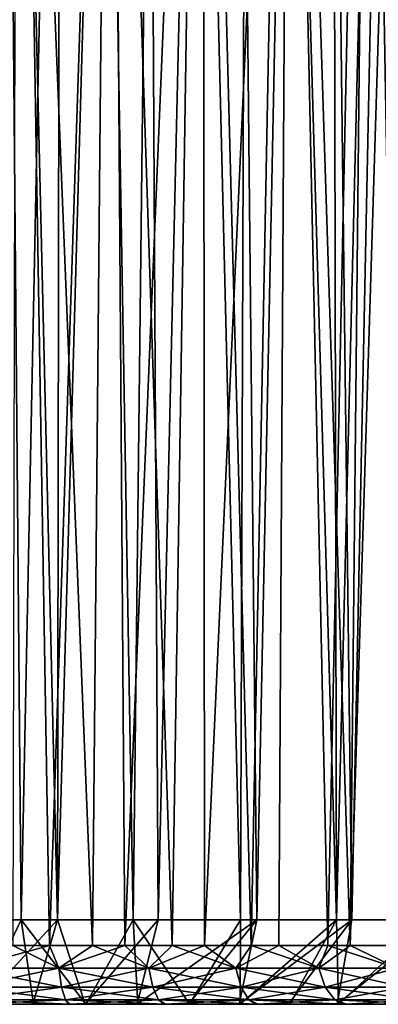
# Model space of a CAD drawing. Units: millimetres. Extents: x 104.9 to 185.8, y 117.4 to 172.7.
# Drawn here: x 122.1 to 125.2, y 117.4 to 125.8 of the extents above; entities that cross this region are included whole.
import ezdxf

# ---------------------------------------------------------------- set-up
doc = ezdxf.new("R2010")
doc.units = ezdxf.units.MM
doc.header["$LTSCALE"] = 65.185185
for name, color, linetype in [('56', 7, 'CONTINUOUS'), ('57', 7, 'CONTINUOUS'), ('58', 7, 'CONTINUOUS'), ('59', 7, 'CONTINUOUS'), ('60', 7, 'CONTINUOUS'), ('68', 7, 'CONTINUOUS'), ('69', 7, 'CONTINUOUS'), ('71', 7, 'CONTINUOUS'), ('74', 7, 'CONTINUOUS')]:
    doc.layers.add(name, color=color, linetype=linetype)

msp = doc.modelspace()

# ---------------------------------------------------------------- linework, layer by layer
at = {"layer": '56', "color": 4, "linetype": 'Continuous'}
for points in [[(122.1118, 118.1707, 10.1717), (121.8839, 143.9187, 10.1972), (121.16, 118.1707, 10.2445), (122.1118, 118.1707, 10.1717)], [(122.63, 143.7803, 10.0941), (121.8839, 143.9187, 10.1972), (122.1118, 118.1707, 10.1717), (122.63, 143.7803, 10.0941)], [(123.0667, 118.1707, 10.0075), (122.63, 143.7803, 10.0941), (122.1118, 118.1707, 10.1717), (123.0667, 118.1707, 10.0075)], [(123.3589, 143.5722, 9.9385), (122.63, 143.7803, 10.0941), (123.0667, 118.1707, 10.0075), (123.3589, 143.5722, 9.9385)], [(123.9816, 118.1707, 9.7605), (123.3589, 143.5722, 9.9385), (123.0667, 118.1707, 10.0075), (123.9816, 118.1707, 9.7605)], [(124.0678, 143.3056, 9.7324), (123.3589, 143.5722, 9.9385), (123.9816, 118.1707, 9.7605), (124.0678, 143.3056, 9.7324)], [(124.8, 118.1707, 9.4594), (124.0678, 143.3056, 9.7324), (123.9816, 118.1707, 9.7605), (124.8, 118.1707, 9.4594)], [(124.7487, 143.0095, 9.4806), (124.0678, 143.3056, 9.7324), (124.8, 118.1707, 9.4594), (124.7487, 143.0095, 9.4806)], [(125.3981, 142.6764, 9.1871), (124.7487, 143.0095, 9.4806), (124.8, 118.1707, 9.4594), (125.3981, 142.6764, 9.1871)], [(125.5941, 118.1707, 9.0876), (125.3981, 142.6764, 9.1871), (124.8, 118.1707, 9.4594), (125.5941, 118.1707, 9.0876)]]:
    msp.add_3dface(points, dxfattribs=at)
at = {"layer": '57', "color": 5, "linetype": 'Continuous'}
for points in [[(122.1118, 118.1707, 10.1717), (121.16, 118.1707, 10.2445), (121.7647, 117.4496, 8.9536), (122.1118, 118.1707, 10.1717)], [(122.2171, 117.4496, 8.8962), (122.1118, 118.1707, 10.1717), (121.7647, 117.4496, 8.9536), (122.2171, 117.4496, 8.8962)], [(123.0667, 118.1707, 10.0075), (122.1118, 118.1707, 10.1717), (122.6639, 117.4496, 8.8163), (123.0667, 118.1707, 10.0075)], [(122.6639, 117.4496, 8.8163), (122.1118, 118.1707, 10.1717), (122.2171, 117.4496, 8.8962), (122.6639, 117.4496, 8.8163)], [(123.1072, 117.4496, 8.7134), (123.0667, 118.1707, 10.0075), (122.6639, 117.4496, 8.8163), (123.1072, 117.4496, 8.7134)], [(123.9816, 118.1707, 9.7605), (123.0667, 118.1707, 10.0075), (123.5469, 117.4496, 8.5877), (123.9816, 118.1707, 9.7605)], [(123.5469, 117.4496, 8.5877), (123.0667, 118.1707, 10.0075), (123.1072, 117.4496, 8.7134), (123.5469, 117.4496, 8.5877)], [(123.9796, 117.4496, 8.4401), (123.9816, 118.1707, 9.7605), (123.5469, 117.4496, 8.5877), (123.9796, 117.4496, 8.4401)], [(124.8, 118.1707, 9.4594), (123.9816, 118.1707, 9.7605), (123.9796, 117.4496, 8.4401), (124.8, 118.1707, 9.4594)], [(124.4021, 117.4496, 8.2715), (124.8, 118.1707, 9.4594), (123.9796, 117.4496, 8.4401), (124.4021, 117.4496, 8.2715)], [(124.817, 117.4496, 8.0806), (124.8, 118.1707, 9.4594), (124.4021, 117.4496, 8.2715), (124.817, 117.4496, 8.0806)], [(125.5941, 118.1707, 9.0876), (124.8, 118.1707, 9.4594), (124.817, 117.4496, 8.0806), (125.5941, 118.1707, 9.0876)], [(125.2235, 117.4496, 7.8683), (125.5941, 118.1707, 9.0876), (124.817, 117.4496, 8.0806), (125.2235, 117.4496, 7.8683)]]:
    msp.add_3dface(points, dxfattribs=at)
at = {"layer": '58', "color": 5, "linetype": 'Continuous'}
for points in [[(122.5182, 117.4496, 7.8763), (121.7647, 117.4496, 8.9536), (121.6895, 117.4496, 8.0064), (122.5182, 117.4496, 7.8763)], [(121.761, 117.4496, -8.954), (122.2126, 117.4496, -8.8969), (121.6985, 117.4496, -8.0054), (121.761, 117.4496, -8.954)], [(121.6985, 117.4496, -8.0054), (122.2126, 117.4496, -8.8969), (122.5286, 117.4496, -7.8741), (121.6985, 117.4496, -8.0054)], [(122.2171, 117.4496, 8.8962), (121.7647, 117.4496, 8.9536), (122.5182, 117.4496, 7.8763), (122.2171, 117.4496, 8.8962)], [(122.2126, 117.4496, -8.8969), (122.6585, 117.4496, -8.8174), (122.5286, 117.4496, -7.8741), (122.2126, 117.4496, -8.8969)], [(122.6639, 117.4496, 8.8163), (122.2171, 117.4496, 8.8962), (122.5182, 117.4496, 7.8763), (122.6639, 117.4496, 8.8163)], [(123.3305, 117.4496, 7.6597), (122.6639, 117.4496, 8.8163), (122.5182, 117.4496, 7.8763), (123.3305, 117.4496, 7.6597)], [(122.6585, 117.4496, -8.8174), (123.1006, 117.4496, -8.7152), (122.5286, 117.4496, -7.8741), (122.6585, 117.4496, -8.8174)], [(122.5286, 117.4496, -7.8741), (123.1006, 117.4496, -8.7152), (123.3434, 117.4496, -7.6555), (122.5286, 117.4496, -7.8741)], [(123.1072, 117.4496, 8.7134), (122.6639, 117.4496, 8.8163), (123.3305, 117.4496, 7.6597), (123.1072, 117.4496, 8.7134)], [(123.1006, 117.4496, -8.7152), (123.5387, 117.4496, -8.5903), (123.3434, 117.4496, -7.6555), (123.1006, 117.4496, -8.7152)], [(123.5469, 117.4496, 8.5877), (123.1072, 117.4496, 8.7134), (123.3305, 117.4496, 7.6597), (123.5469, 117.4496, 8.5877)], [(124.1142, 117.4496, 7.3606), (123.5469, 117.4496, 8.5877), (123.3305, 117.4496, 7.6597), (124.1142, 117.4496, 7.3606)], [(123.5387, 117.4496, -8.5903), (123.9698, 117.4496, -8.4437), (123.3434, 117.4496, -7.6555), (123.5387, 117.4496, -8.5903)], [(123.3434, 117.4496, -7.6555), (123.9698, 117.4496, -8.4437), (124.1296, 117.4496, -7.3538), (123.3434, 117.4496, -7.6555)], [(123.9796, 117.4496, 8.4401), (123.5469, 117.4496, 8.5877), (124.1142, 117.4496, 7.3606), (123.9796, 117.4496, 8.4401)], [(123.9698, 117.4496, -8.4437), (124.3908, 117.4496, -8.2764), (124.1296, 117.4496, -7.3538), (123.9698, 117.4496, -8.4437)], [(124.4021, 117.4496, 8.2715), (123.9796, 117.4496, 8.4401), (124.1142, 117.4496, 7.3606), (124.4021, 117.4496, 8.2715)], [(124.8657, 117.4496, 6.9795), (124.4021, 117.4496, 8.2715), (124.1142, 117.4496, 7.3606), (124.8657, 117.4496, 6.9795)], [(124.3908, 117.4496, -8.2764), (124.8041, 117.4496, -8.087), (124.1296, 117.4496, -7.3538), (124.3908, 117.4496, -8.2764)], [(124.1296, 117.4496, -7.3538), (124.8041, 117.4496, -8.087), (124.8833, 117.4496, -6.9692), (124.1296, 117.4496, -7.3538)], [(124.817, 117.4496, 8.0806), (124.4021, 117.4496, 8.2715), (124.8657, 117.4496, 6.9795), (124.817, 117.4496, 8.0806)], [(124.8041, 117.4496, -8.087), (125.209, 117.4496, -7.8764), (124.8833, 117.4496, -6.9692), (124.8041, 117.4496, -8.087)], [(125.2235, 117.4496, 7.8683), (124.817, 117.4496, 8.0806), (124.8657, 117.4496, 6.9795), (125.2235, 117.4496, 7.8683)], [(125.5709, 117.4496, 6.5239), (125.2235, 117.4496, 7.8683), (124.8657, 117.4496, 6.9795), (125.5709, 117.4496, 6.5239)], [(124.8833, 117.4496, -6.9692), (125.209, 117.4496, -7.8764), (125.5896, 117.4496, -6.5103), (124.8833, 117.4496, -6.9692)]]:
    msp.add_3dface(points, dxfattribs=at)
at = {"layer": '59', "color": 5, "linetype": 'Continuous'}
for points in [[(122.4327, 117.7586, 7.4221), (121.6482, 117.7586, 7.5464), (122.3524, 117.9496, 7.4), (122.4327, 117.7586, 7.4221)], [(122.3524, 117.9496, 7.4), (121.6482, 117.7586, 7.5464), (121.6705, 117.9496, 7.5058), (122.3524, 117.9496, 7.4)], [(122.9957, 117.9496, 7.2402), (122.4327, 117.7586, 7.4221), (122.3524, 117.9496, 7.4), (122.9957, 117.9496, 7.2402)], [(123.1998, 117.7586, 7.2166), (122.4327, 117.7586, 7.4221), (122.9957, 117.9496, 7.2402), (123.1998, 117.7586, 7.2166)], [(123.674, 117.9496, 7.004), (123.1998, 117.7586, 7.2166), (122.9957, 117.9496, 7.2402), (123.674, 117.9496, 7.004)], [(123.9413, 117.7586, 6.9319), (123.1998, 117.7586, 7.2166), (123.674, 117.9496, 7.004), (123.9413, 117.7586, 6.9319)], [(124.3077, 117.9496, 6.7143), (123.9413, 117.7586, 6.9319), (123.674, 117.9496, 7.004), (124.3077, 117.9496, 6.7143)], [(124.649, 117.7586, 6.5714), (123.9413, 117.7586, 6.9319), (124.3077, 117.9496, 6.7143), (124.649, 117.7586, 6.5714)], [(124.9161, 117.9496, 6.3648), (124.649, 117.7586, 6.5714), (124.3077, 117.9496, 6.7143), (124.9161, 117.9496, 6.3648)], [(125.3151, 117.7586, 6.1388), (124.649, 117.7586, 6.5714), (124.9161, 117.9496, 6.3648), (125.3151, 117.7586, 6.1388)], [(125.5164, 117.9496, 5.9393), (125.3151, 117.7586, 6.1388), (124.9161, 117.9496, 6.3648), (125.5164, 117.9496, 5.9393)], [(121.6482, 117.7586, 7.5464), (122.4327, 117.7586, 7.4221), (121.6595, 117.5961, 7.6542), (121.6482, 117.7586, 7.5464)], [(121.6595, 117.5961, 7.6542), (122.4327, 117.7586, 7.4221), (122.4552, 117.5961, 7.5282), (121.6595, 117.5961, 7.6542)], [(122.4327, 117.7586, 7.4221), (123.1998, 117.7586, 7.2166), (122.4552, 117.5961, 7.5282), (122.4327, 117.7586, 7.4221)], [(122.4552, 117.5961, 7.5282), (123.1998, 117.7586, 7.2166), (123.2334, 117.5961, 7.3197), (122.4552, 117.5961, 7.5282)], [(123.1998, 117.7586, 7.2166), (123.9413, 117.7586, 6.9319), (123.2334, 117.5961, 7.3197), (123.1998, 117.7586, 7.2166)], [(123.2334, 117.5961, 7.3197), (123.9413, 117.7586, 6.9319), (123.9854, 117.5961, 7.031), (123.2334, 117.5961, 7.3197)], [(123.9413, 117.7586, 6.9319), (124.649, 117.7586, 6.5714), (123.9854, 117.5961, 7.031), (123.9413, 117.7586, 6.9319)], [(123.9854, 117.5961, 7.031), (124.649, 117.7586, 6.5714), (124.7032, 117.5961, 6.6653), (123.9854, 117.5961, 7.031)], [(124.649, 117.7586, 6.5714), (125.3151, 117.7586, 6.1388), (124.7032, 117.5961, 6.6653), (124.649, 117.7586, 6.5714)], [(124.7032, 117.5961, 6.6653), (125.3151, 117.7586, 6.1388), (125.3789, 117.5961, 6.2265), (124.7032, 117.5961, 6.6653)], [(121.6595, 117.5961, 7.6542), (122.4552, 117.5961, 7.5282), (121.6765, 117.4876, 7.8157), (121.6595, 117.5961, 7.6542)], [(121.6765, 117.4876, 7.8157), (122.4552, 117.5961, 7.5282), (122.489, 117.4876, 7.687), (121.6765, 117.4876, 7.8157)], [(122.4552, 117.5961, 7.5282), (123.2334, 117.5961, 7.3197), (122.489, 117.4876, 7.687), (122.4552, 117.5961, 7.5282)], [(122.489, 117.4876, 7.687), (123.2334, 117.5961, 7.3197), (123.2835, 117.4876, 7.4741), (122.489, 117.4876, 7.687)], [(123.2334, 117.5961, 7.3197), (123.9854, 117.5961, 7.031), (123.2835, 117.4876, 7.4741), (123.2334, 117.5961, 7.3197)], [(123.2835, 117.4876, 7.4741), (123.9854, 117.5961, 7.031), (124.0515, 117.4876, 7.1793), (123.2835, 117.4876, 7.4741)], [(123.9854, 117.5961, 7.031), (124.7032, 117.5961, 6.6653), (124.0515, 117.4876, 7.1793), (123.9854, 117.5961, 7.031)], [(124.0515, 117.4876, 7.1793), (124.7032, 117.5961, 6.6653), (124.7844, 117.4876, 6.8059), (124.0515, 117.4876, 7.1793)], [(124.7032, 117.5961, 6.6653), (125.3789, 117.5961, 6.2265), (124.7844, 117.4876, 6.8059), (124.7032, 117.5961, 6.6653)], [(124.7844, 117.4876, 6.8059), (125.3789, 117.5961, 6.2265), (125.4743, 117.4876, 6.3579), (124.7844, 117.4876, 6.8059)], [(122.5182, 117.4496, 7.8763), (121.6895, 117.4496, 8.0064), (121.6765, 117.4876, 7.8157), (122.5182, 117.4496, 7.8763)], [(122.5182, 117.4496, 7.8763), (121.6765, 117.4876, 7.8157), (122.489, 117.4876, 7.687), (122.5182, 117.4496, 7.8763)], [(123.3305, 117.4496, 7.6597), (122.5182, 117.4496, 7.8763), (122.489, 117.4876, 7.687), (123.3305, 117.4496, 7.6597)], [(123.3305, 117.4496, 7.6597), (122.489, 117.4876, 7.687), (123.2835, 117.4876, 7.4741), (123.3305, 117.4496, 7.6597)], [(124.1142, 117.4496, 7.3606), (123.3305, 117.4496, 7.6597), (123.2835, 117.4876, 7.4741), (124.1142, 117.4496, 7.3606)], [(124.1142, 117.4496, 7.3606), (123.2835, 117.4876, 7.4741), (124.0515, 117.4876, 7.1793), (124.1142, 117.4496, 7.3606)], [(124.8657, 117.4496, 6.9795), (124.1142, 117.4496, 7.3606), (124.0515, 117.4876, 7.1793), (124.8657, 117.4496, 6.9795)], [(124.8657, 117.4496, 6.9795), (124.0515, 117.4876, 7.1793), (124.7844, 117.4876, 6.8059), (124.8657, 117.4496, 6.9795)], [(125.5709, 117.4496, 6.5239), (124.8657, 117.4496, 6.9795), (124.7844, 117.4876, 6.8059), (125.5709, 117.4496, 6.5239)], [(125.5709, 117.4496, 6.5239), (124.7844, 117.4876, 6.8059), (125.4743, 117.4876, 6.3579), (125.5709, 117.4496, 6.5239)]]:
    msp.add_3dface(points, dxfattribs=at)
at = {"layer": '60', "color": 5, "linetype": 'Continuous'}
for points in [[(122.3524, 117.9496, 7.4), (121.6705, 117.9496, 7.5058), (122.0877, 133.9496, 7.4481), (122.3524, 117.9496, 7.4)], [(122.3524, 117.9496, 7.4), (122.0877, 133.9496, 7.4481), (122.881, 133.9496, 7.2738), (122.3524, 117.9496, 7.4)], [(122.9957, 117.9496, 7.2402), (122.3524, 117.9496, 7.4), (122.881, 133.9496, 7.2738), (122.9957, 117.9496, 7.2402)], [(122.9957, 117.9496, 7.2402), (122.881, 133.9496, 7.2738), (123.6635, 133.9496, 7.0074), (122.9957, 117.9496, 7.2402)], [(123.674, 117.9496, 7.004), (122.9957, 117.9496, 7.2402), (123.6635, 133.9496, 7.0074), (123.674, 117.9496, 7.004)], [(123.674, 117.9496, 7.004), (123.6635, 133.9496, 7.0074), (124.4009, 133.9496, 6.6658), (123.674, 117.9496, 7.004)], [(124.3077, 117.9496, 6.7143), (123.674, 117.9496, 7.004), (124.4009, 133.9496, 6.6658), (124.3077, 117.9496, 6.7143)], [(124.9161, 117.9496, 6.3648), (124.3077, 117.9496, 6.7143), (124.4009, 133.9496, 6.6658), (124.9161, 117.9496, 6.3648)], [(124.9161, 117.9496, 6.3648), (124.4009, 133.9496, 6.6658), (125.0797, 133.9496, 6.2579), (124.9161, 117.9496, 6.3648)], [(125.5164, 117.9496, 5.9393), (124.9161, 117.9496, 6.3648), (125.4112, 133.9496, 6.0197), (125.5164, 117.9496, 5.9393)], [(124.9161, 117.9496, 6.3648), (125.0797, 133.9496, 6.2579), (125.4112, 133.9496, 6.0197), (124.9161, 117.9496, 6.3648)]]:
    msp.add_3dface(points, dxfattribs=at)
at = {"layer": '68', "color": 5, "linetype": 'Continuous'}
for points in [[(122.0422, 117.9496, -7.4561), (122.7205, 117.9496, -7.3159), (122.075, 133.9496, -7.4502), (122.0422, 117.9496, -7.4561)], [(122.075, 133.9496, -7.4502), (122.7205, 117.9496, -7.3159), (122.8665, 133.9496, -7.2778), (122.075, 133.9496, -7.4502)], [(122.7205, 117.9496, -7.3159), (123.3986, 117.9496, -7.1087), (122.8665, 133.9496, -7.2778), (122.7205, 117.9496, -7.3159)], [(122.8665, 133.9496, -7.2778), (123.3986, 117.9496, -7.1087), (123.6469, 133.9496, -7.014), (122.8665, 133.9496, -7.2778)], [(123.3986, 117.9496, -7.1087), (124.0719, 117.9496, -6.8304), (123.6469, 133.9496, -7.014), (123.3986, 117.9496, -7.1087)], [(123.6469, 133.9496, -7.014), (124.0719, 117.9496, -6.8304), (124.3823, 133.9496, -6.6757), (123.6469, 133.9496, -7.014)], [(124.0719, 117.9496, -6.8304), (124.7254, 117.9496, -6.4825), (124.3823, 133.9496, -6.6757), (124.0719, 117.9496, -6.8304)], [(124.3823, 133.9496, -6.6757), (124.7254, 117.9496, -6.4825), (125.0606, 133.9496, -6.2707), (124.3823, 133.9496, -6.6757)], [(124.7254, 117.9496, -6.4825), (125.348, 117.9496, -6.0676), (125.0606, 133.9496, -6.2707), (124.7254, 117.9496, -6.4825)], [(125.0606, 133.9496, -6.2707), (125.348, 117.9496, -6.0676), (125.3921, 133.9496, -6.0341), (125.0606, 133.9496, -6.2707)]]:
    msp.add_3dface(points, dxfattribs=at)
at = {"layer": '69', "color": 5, "linetype": 'Continuous'}
for points in [[(121.561, 118.1707, -10.2257), (121.8076, 143.9343, -10.2058), (122.4228, 118.1707, -10.1294), (121.561, 118.1707, -10.2257)], [(121.8076, 143.9343, -10.2058), (122.4618, 143.8193, -10.1235), (122.4228, 118.1707, -10.1294), (121.8076, 143.9343, -10.2058)], [(122.4618, 143.8193, -10.1235), (123.1417, 143.641, -9.992), (122.4228, 118.1707, -10.1294), (122.4618, 143.8193, -10.1235)], [(122.4228, 118.1707, -10.1294), (123.1417, 143.641, -9.992), (123.2787, 118.1707, -9.9594), (122.4228, 118.1707, -10.1294)], [(123.1417, 143.641, -9.992), (123.8608, 143.3918, -9.7997), (123.2787, 118.1707, -9.9594), (123.1417, 143.641, -9.992)], [(123.2787, 118.1707, -9.9594), (123.8608, 143.3918, -9.7997), (124.1195, 118.1707, -9.7163), (123.2787, 118.1707, -9.9594)], [(123.8608, 143.3918, -9.7997), (124.6264, 143.0642, -9.5311), (124.1195, 118.1707, -9.7163), (123.8608, 143.3918, -9.7997)], [(124.1195, 118.1707, -9.7163), (124.6264, 143.0642, -9.5311), (124.9293, 118.1707, -9.4055), (124.1195, 118.1707, -9.7163)], [(124.6264, 143.0642, -9.5311), (125.4314, 142.6587, -9.1716), (124.9293, 118.1707, -9.4055), (124.6264, 143.0642, -9.5311)], [(124.9293, 118.1707, -9.4055), (125.4314, 142.6587, -9.1716), (125.7027, 118.1707, -9.0312), (124.9293, 118.1707, -9.4055)]]:
    msp.add_3dface(points, dxfattribs=at)
at = {"layer": '71', "color": 5, "linetype": 'Continuous'}
for points in [[(121.561, 118.1707, -10.2257), (122.4228, 118.1707, -10.1294), (121.761, 117.4496, -8.954), (121.561, 118.1707, -10.2257)], [(121.761, 117.4496, -8.954), (122.4228, 118.1707, -10.1294), (122.2126, 117.4496, -8.8969), (121.761, 117.4496, -8.954)], [(122.2126, 117.4496, -8.8969), (122.4228, 118.1707, -10.1294), (122.6585, 117.4496, -8.8174), (122.2126, 117.4496, -8.8969)], [(122.4228, 118.1707, -10.1294), (123.2787, 118.1707, -9.9594), (122.6585, 117.4496, -8.8174), (122.4228, 118.1707, -10.1294)], [(122.6585, 117.4496, -8.8174), (123.2787, 118.1707, -9.9594), (123.1006, 117.4496, -8.7152), (122.6585, 117.4496, -8.8174)], [(123.2787, 118.1707, -9.9594), (124.1195, 118.1707, -9.7163), (123.1006, 117.4496, -8.7152), (123.2787, 118.1707, -9.9594)], [(123.1006, 117.4496, -8.7152), (124.1195, 118.1707, -9.7163), (123.5387, 117.4496, -8.5903), (123.1006, 117.4496, -8.7152)], [(123.5387, 117.4496, -8.5903), (124.1195, 118.1707, -9.7163), (123.9698, 117.4496, -8.4437), (123.5387, 117.4496, -8.5903)], [(124.1195, 118.1707, -9.7163), (124.9293, 118.1707, -9.4055), (123.9698, 117.4496, -8.4437), (124.1195, 118.1707, -9.7163)], [(123.9698, 117.4496, -8.4437), (124.9293, 118.1707, -9.4055), (124.3908, 117.4496, -8.2764), (123.9698, 117.4496, -8.4437)], [(124.3908, 117.4496, -8.2764), (124.9293, 118.1707, -9.4055), (124.8041, 117.4496, -8.087), (124.3908, 117.4496, -8.2764)], [(124.9293, 118.1707, -9.4055), (125.7027, 118.1707, -9.0312), (124.8041, 117.4496, -8.087), (124.9293, 118.1707, -9.4055)], [(124.8041, 117.4496, -8.087), (125.7027, 118.1707, -9.0312), (125.209, 117.4496, -7.8764), (124.8041, 117.4496, -8.087)]]:
    msp.add_3dface(points, dxfattribs=at)
at = {"layer": '74', "color": 5, "linetype": 'Continuous'}
for points in [[(122.4327, 117.7586, -7.4221), (122.0422, 117.9496, -7.4561), (121.6482, 117.7586, -7.5464), (122.4327, 117.7586, -7.4221)], [(122.7205, 117.9496, -7.3159), (122.0422, 117.9496, -7.4561), (122.4327, 117.7586, -7.4221), (122.7205, 117.9496, -7.3159)], [(123.1998, 117.7586, -7.2166), (122.7205, 117.9496, -7.3159), (122.4327, 117.7586, -7.4221), (123.1998, 117.7586, -7.2166)], [(123.3986, 117.9496, -7.1087), (122.7205, 117.9496, -7.3159), (123.1998, 117.7586, -7.2166), (123.3986, 117.9496, -7.1087)], [(123.9413, 117.7586, -6.9319), (123.3986, 117.9496, -7.1087), (123.1998, 117.7586, -7.2166), (123.9413, 117.7586, -6.9319)], [(124.0719, 117.9496, -6.8304), (123.3986, 117.9496, -7.1087), (123.9413, 117.7586, -6.9319), (124.0719, 117.9496, -6.8304)], [(124.649, 117.7586, -6.5714), (124.0719, 117.9496, -6.8304), (123.9413, 117.7586, -6.9319), (124.649, 117.7586, -6.5714)], [(124.7254, 117.9496, -6.4825), (124.0719, 117.9496, -6.8304), (124.649, 117.7586, -6.5714), (124.7254, 117.9496, -6.4825)], [(125.3151, 117.7586, -6.1388), (124.7254, 117.9496, -6.4825), (124.649, 117.7586, -6.5714), (125.3151, 117.7586, -6.1388)], [(125.348, 117.9496, -6.0676), (124.7254, 117.9496, -6.4825), (125.3151, 117.7586, -6.1388), (125.348, 117.9496, -6.0676)], [(122.4327, 117.7586, -7.4221), (121.6482, 117.7586, -7.5464), (122.4552, 117.5961, -7.5282), (122.4327, 117.7586, -7.4221)], [(122.4552, 117.5961, -7.5282), (121.6482, 117.7586, -7.5464), (121.6595, 117.5961, -7.6542), (122.4552, 117.5961, -7.5282)], [(123.1998, 117.7586, -7.2166), (122.4327, 117.7586, -7.4221), (123.2334, 117.5961, -7.3197), (123.1998, 117.7586, -7.2166)], [(123.2334, 117.5961, -7.3197), (122.4327, 117.7586, -7.4221), (122.4552, 117.5961, -7.5282), (123.2334, 117.5961, -7.3197)], [(123.9413, 117.7586, -6.9319), (123.1998, 117.7586, -7.2166), (123.9854, 117.5961, -7.031), (123.9413, 117.7586, -6.9319)], [(123.9854, 117.5961, -7.031), (123.1998, 117.7586, -7.2166), (123.2334, 117.5961, -7.3197), (123.9854, 117.5961, -7.031)], [(124.649, 117.7586, -6.5714), (123.9413, 117.7586, -6.9319), (124.7032, 117.5961, -6.6653), (124.649, 117.7586, -6.5714)], [(124.7032, 117.5961, -6.6653), (123.9413, 117.7586, -6.9319), (123.9854, 117.5961, -7.031), (124.7032, 117.5961, -6.6653)], [(125.3151, 117.7586, -6.1388), (124.649, 117.7586, -6.5714), (125.3789, 117.5961, -6.2265), (125.3151, 117.7586, -6.1388)], [(125.3789, 117.5961, -6.2265), (124.649, 117.7586, -6.5714), (124.7032, 117.5961, -6.6653), (125.3789, 117.5961, -6.2265)], [(122.4552, 117.5961, -7.5282), (121.6595, 117.5961, -7.6542), (122.489, 117.4876, -7.687), (122.4552, 117.5961, -7.5282)], [(122.489, 117.4876, -7.687), (121.6595, 117.5961, -7.6542), (121.6765, 117.4876, -7.8157), (122.489, 117.4876, -7.687)], [(123.2334, 117.5961, -7.3197), (122.4552, 117.5961, -7.5282), (123.2835, 117.4876, -7.4741), (123.2334, 117.5961, -7.3197)], [(123.2835, 117.4876, -7.4741), (122.4552, 117.5961, -7.5282), (122.489, 117.4876, -7.687), (123.2835, 117.4876, -7.4741)], [(123.9854, 117.5961, -7.031), (123.2334, 117.5961, -7.3197), (124.0515, 117.4876, -7.1793), (123.9854, 117.5961, -7.031)], [(124.0515, 117.4876, -7.1793), (123.2334, 117.5961, -7.3197), (123.2835, 117.4876, -7.4741), (124.0515, 117.4876, -7.1793)], [(124.7032, 117.5961, -6.6653), (123.9854, 117.5961, -7.031), (124.7844, 117.4876, -6.8059), (124.7032, 117.5961, -6.6653)], [(124.7844, 117.4876, -6.8059), (123.9854, 117.5961, -7.031), (124.0515, 117.4876, -7.1793), (124.7844, 117.4876, -6.8059)], [(125.3789, 117.5961, -6.2265), (124.7032, 117.5961, -6.6653), (125.4743, 117.4876, -6.3579), (125.3789, 117.5961, -6.2265)], [(125.4743, 117.4876, -6.3579), (124.7032, 117.5961, -6.6653), (124.7844, 117.4876, -6.8059), (125.4743, 117.4876, -6.3579)], [(121.6985, 117.4496, -8.0054), (122.489, 117.4876, -7.687), (121.6765, 117.4876, -7.8157), (121.6985, 117.4496, -8.0054)], [(121.6985, 117.4496, -8.0054), (122.5286, 117.4496, -7.8741), (122.489, 117.4876, -7.687), (121.6985, 117.4496, -8.0054)], [(122.5286, 117.4496, -7.8741), (123.2835, 117.4876, -7.4741), (122.489, 117.4876, -7.687), (122.5286, 117.4496, -7.8741)], [(122.5286, 117.4496, -7.8741), (123.3434, 117.4496, -7.6555), (123.2835, 117.4876, -7.4741), (122.5286, 117.4496, -7.8741)], [(123.3434, 117.4496, -7.6555), (124.0515, 117.4876, -7.1793), (123.2835, 117.4876, -7.4741), (123.3434, 117.4496, -7.6555)], [(123.3434, 117.4496, -7.6555), (124.1296, 117.4496, -7.3538), (124.0515, 117.4876, -7.1793), (123.3434, 117.4496, -7.6555)], [(124.1296, 117.4496, -7.3538), (124.7844, 117.4876, -6.8059), (124.0515, 117.4876, -7.1793), (124.1296, 117.4496, -7.3538)], [(124.1296, 117.4496, -7.3538), (124.8833, 117.4496, -6.9692), (124.7844, 117.4876, -6.8059), (124.1296, 117.4496, -7.3538)], [(124.8833, 117.4496, -6.9692), (125.4743, 117.4876, -6.3579), (124.7844, 117.4876, -6.8059), (124.8833, 117.4496, -6.9692)], [(124.8833, 117.4496, -6.9692), (125.5896, 117.4496, -6.5103), (125.4743, 117.4876, -6.3579), (124.8833, 117.4496, -6.9692)]]:
    msp.add_3dface(points, dxfattribs=at)

doc.saveas('drawing.dxf')
